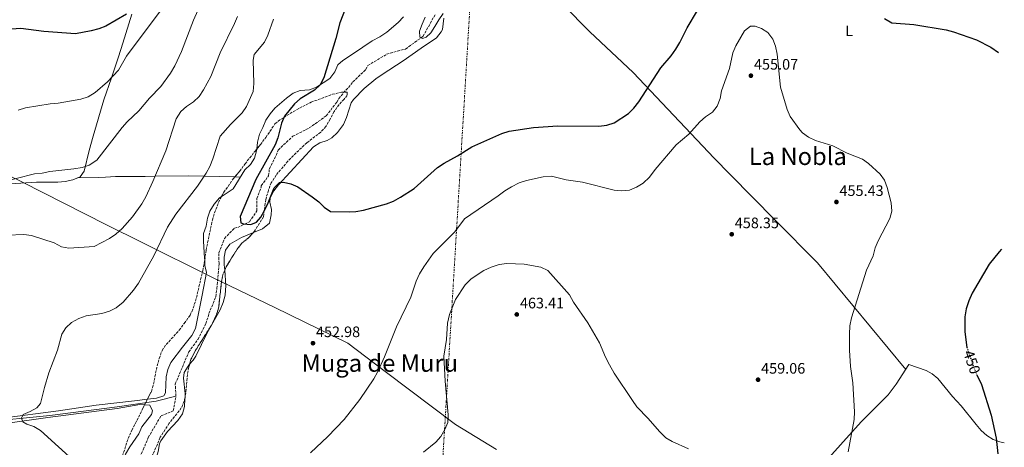
# Model space of a CAD drawing. Units: metres. Extents: x 600527 to 603966, y 4736104 to 4738468.
# Drawn here: x 603310 to 603960, y 4736666 to 4736948 of the extents above; entities that cross this region are included whole.
import ezdxf
from ezdxf.enums import TextEntityAlignment as Align

# ---------------------------------------------------------------- set-up
doc = ezdxf.new("R2010")
doc.units = ezdxf.units.M
doc.header["$MEASUREMENT"] = 0
for name, pattern in [('DGN Style 3', [2.435890702152634, 1.739921930109024, -0.6959687720436097]), ('DGN Style 5', [1.217945351076317, 0.5219765790327072, -0.6959687720436097]), ('DGN Style 7', [3.4798438602180486, 1.565929737098122, -0.6959687720436097, 0.5219765790327072, -0.6959687720436097])]:
    doc.linetypes.add(name, pattern=pattern)
for name, color, linetype, lineweight in [('Acequia sin especificar', 4, 'Continuous', 0), ('Barranco lineal', 142, 'DGN Style 3', 13), ('Cota de curva de nivel directora', 7, 'Continuous', 0), ('Cota de punto acotado terreno', 7, 'Continuous', 0), ('Curva de nivel directora', 30, 'Continuous', 30), ('Curva de nivel directora no vista', 30, 'DGN Style 5', 30), ('Curva de nivel intermedia', 30, 'Continuous', 0), ('Etiqueta de uso rústico', 92, 'Continuous', 0), ('Límite de Concejo', 7, 'Continuous', 0), ('Línea de cambio de uso (parcela vista)', 92, 'Continuous', 0), ('Línea eléctrica', 6, 'DGN Style 7', 0), ('Punto acotado terreno (símbolo)', 7, 'Continuous', 0), ('Texto de Área (paraje) menor', 7, 'Continuous', 0), ('Zona arbolada', 92, 'DGN Style 3', 0)]:
    doc.layers.add(name, color=color, linetype=linetype, lineweight=lineweight)
doc.styles.add('Style-Arial', font='arial.ttf')

# ---------------------------------------------------------------- blocks, each defined once
blk = doc.blocks.new('5PATER')
at = {"layer": 'Punto acotado terreno (símbolo)', "linetype": 'Continuous', "lineweight": 0}
h = blk.add_hatch(color=51, dxfattribs=at)
edge = h.paths.add_edge_path()
edge.add_ellipse((0, 0), major_axis=(-0.1095731443231308, -0.1110710700762829), ratio=0.9994222409660317, start_angle=0, end_angle=360)

msp = doc.modelspace()

# ---------------------------------------------------------------- linework, layer by layer
at = {"layer": 'Acequia sin especificar', "color": 4, "linetype": 'Continuous', "lineweight": 0}
msp.add_polyline3d([(603130.29, 4736676.92, 462.2299999999959), (603157.6900000004, 4736673.960000001, 460.1699999999983), (603183.1500000004, 4736671.710000001, 458.6000000000058), (603208.5899999999, 4736674.08, 457.679999999993), (603241.29, 4736677.980000001, 456.679999999993), (603329.7599999999, 4736686.92, 453.7599999999948), (603374.3300000001, 4736692.630000001, 453.1900000000023), (603399.9600000001, 4736696.369999999, 452.5500000000029), (603413.1299999999, 4736699.550000001, 449.5)], dxfattribs=at)
at = {"layer": 'Barranco lineal', "color": 142, "linetype": 'DGN Style 3', "lineweight": 13}
for points in [[(603413.1299999999, 4736699.550000001, 449.5), (603412.6399999997, 4736707.58, 449.5), (603421.5800000001, 4736728.810000001, 449.5), (603427.6100000005, 4736737.02, 449.5), (603432.8600000005, 4736747.359999999, 449.5), (603434.8499999996, 4736754.01, 449.5), (603439.4000000004, 4736765.180000001, 449.5), (603440.1500000004, 4736770.67, 448.8300000000018), (603441.54, 4736787.08, 448.8300000000018), (603441.3399999999, 4736794.039999999, 448.8300000000018), (603445.1100000005, 4736803.640000001, 448.1699999999983), (603451.6699999999, 4736810.350000001, 448.1699999999983), (603453.9199999999, 4736810.92, 448.1699999999983), (603461.6399999997, 4736814.66, 447.8399999999965), (603466.54, 4736821.82, 447.8399999999965), (603466.4699999997, 4736829.980000001, 447.8399999999965), (603469.29, 4736837.449999999, 447.8399999999965), (603469.4400000004, 4736838.439999999, 447.179999999993), (603474.2699999996, 4736844.939999999, 447.179999999993), (603474.75, 4736849.65, 447.179999999993), (603479.2199999997, 4736858.42, 446.179999999993), (603480.6399999997, 4736861.99, 446.179999999993), (603490.2100000001, 4736871.07, 446.179999999993), (603501.0899999999, 4736876.52, 446.179999999993), (603512.2599999999, 4736884.5, 445.8500000000058), (603519.2199999997, 4736893.529999999, 445.5200000000041), (603520.5999999996, 4736895.9, 445.5200000000041), (603529.9400000004, 4736906.92, 445.1900000000023), (603538.3799999999, 4736915.060000001, 445.1900000000023), (603539.7400000002, 4736917.75, 444.8500000000058), (603552.1299999999, 4736925.15, 444.5200000000041), (603564.6600000003, 4736928.640000001, 444.5200000000041), (603576.1299999999, 4736936.960000001, 444.5200000000041), (603584.2800000003, 4736951.51, 444.5200000000041)], [(603358.9199999999, 4736420.970000001, 454.1399999999995), (603361.6299999999, 4736430.060000001, 454.8099999999977), (603363.8499999996, 4736440, 454.8099999999977), (603365.2199999997, 4736456.850000001, 454.1399999999995), (603366.0599999996, 4736468.01, 454.1399999999995), (603367.8799999999, 4736495.34, 454.8099999999977), (603370.6699999999, 4736517.51, 455.0500000000029), (603373.8099999996, 4736544.49, 455.6100000000006), (603368.4400000004, 4736564.630000001, 455.8999999999942), (603362.4000000004, 4736585.17, 455.7899999999936), (603365.4900000002, 4736605.83, 455.0200000000041), (603365.5899999999, 4736606.199999999, 455), (603366.9000000004, 4736611.359999999, 454.6100000000006), (603370.7400000002, 4736623.350000001, 453.1699999999983), (603378.25, 4736639.49, 450.820000000007), (603383.5800000001, 4736648.529999999, 450.820000000007), (603391.5499999998, 4736664.26, 450.820000000007), (603394.7599999999, 4736672.289999999, 450.820000000007), (603403.25, 4736686.529999999, 450.820000000007), (603411.3300000001, 4736689.859999999, 450.1600000000035), (603413.1299999999, 4736699.550000001, 449.5)]]:
    msp.add_polyline3d(points, dxfattribs=at)
at = {"layer": 'Curva de nivel directora', "color": 30, "linetype": 'Continuous', "lineweight": 30, "flags": 128}
for points, elevation in [([(603478.47, 4736865.370000001), (603465.8700000005, 4736842.570000002), (603455.4799999989, 4736818.029999999), (603455.8700000001, 4736813.990000002), (603457.6299999993, 4736813.24), (603462.6200000005, 4736812.820000002), (603466.2599999993, 4736814.480000001), (603469.1299999993, 4736817.790000001), (603471.5099999997, 4736822.189999999), (603473.9699999985, 4736827.140000001), (603477.9499999993, 4736837.030000002), (603481.3800000002, 4736840.450000001), (603484.1399999985, 4736840.830000001), (603489.0099999988, 4736839.720000003), (603493.5899999988, 4736837.59), (603502.9299999997, 4736831.060000001), (603507.3399999996, 4736827.690000001), (603510.9800000007, 4736824.199999999), (603515.1200000002, 4736821.4), (603527.5900000003, 4736821.190000001), (603531.9199999999, 4736821.410000003), (603536.8499999985, 4736822.210000002), (603552.079999999, 4736826.49), (603556.7399999994, 4736828.330000003), (603561.3700000006, 4736830.800000002), (603570.24, 4736836.670000001), (603585.7299999996, 4736850.350000001), (603590.019999999, 4736853.27), (603598.8999999993, 4736858.110000002), (603608.3099999995, 4736864.11), (603628.1800000002, 4736872.960000002), (603632.959999999, 4736874.430000001), (603648.9800000008, 4736876.940000001), (603665.1999999993, 4736877.930000001), (603692.1199999999, 4736877.650000001), (603697.4999999999, 4736878.33), (603702.2000000004, 4736880.029999999), (603711.6599999998, 4736886.050000001), (603715.2000000003, 4736889.570000002), (603718.5300000008, 4736893.82), (603733.0500000004, 4736916.140000001), (603739.87, 4736924.160000001), (603743.1, 4736928.57), (603745.639999999, 4736932.880000004), (603750.3999999999, 4736942.65), (603764.0999999995, 4736965.740000002)], 450), ([(603526.8099999981, 4736960.04), (603521.2699999993, 4736945.970000002), (603518.6299999995, 4736935.460000002), (603510.7699999984, 4736909.609999999), (603508.1899999991, 4736905.100000001), (603504.6199999994, 4736901.580000001), (603495.0499999984, 4736895.800000001), (603491.4099999995, 4736892.380000001), (603484.7599999999, 4736884.400000001), (603482.8499999987, 4736879.779999999), (603480.3599999987, 4736870), (603478.47, 4736865.370000001)], 450), ([(603380.3900000004, 4736951.539999999), (603366.8799999986, 4736943.650000001), (603362.2000000004, 4736941.900000001), (603357.2299999993, 4736940.600000001), (603346.7699999987, 4736938.689999999)], 475), ([(603880.74, 4736948.670000002), (603885.4699999996, 4736945.960000004), (603900.0999999989, 4736944.789999999), (603921.4299999992, 4736941.380000001), (603926.2500000006, 4736940.050000001), (603941.4699999999, 4736934.61), (603950.9000000001, 4736929.830000001), (603955.9099999992, 4736926.310000001)], 450), ([(603346.7699999987, 4736938.689999999), (603325.9199999989, 4736940.150000001), (603310.7099999986, 4736942.220000001), (603288.4900000008, 4736940.650000002)], 475), ([(603957.8600000005, 4736796.660000001), (603956.4299999999, 4736794.730000001), (603949.7099999988, 4736786.67), (603938.6799999982, 4736767.460000001), (603936.349999999, 4736762.460000001), (603934.5999999989, 4736757.220000002), (603933.7800000008, 4736751.960000004), (603933.7499999995, 4736741.950000001), (603935.1299999988, 4736731.680000001)], 450), ([(603941.6699999988, 4736713.640000002), (603944.6399999994, 4736707.230000002), (603951.0099999997, 4736687.07), (603954.5099999999, 4736671.869999999), (603955.4299999987, 4736661.439999999)], 450)]:
    msp.add_lwpolyline(points, dxfattribs=dict(at, elevation=elevation))
at = {"layer": 'Curva de nivel directora no vista', "color": 30, "linetype": 'DGN Style 5', "lineweight": 30, "elevation": 450, "flags": 128}
msp.add_lwpolyline([(603935.1299999988, 4736731.680000001), (603935.1699999989, 4736731.430000001), (603940.2000000003, 4736716.820000002), (603941.6699999988, 4736713.640000002)], dxfattribs=at)
at = {"layer": 'Curva de nivel intermedia', "color": 30, "linetype": 'Continuous', "lineweight": 0, "flags": 128}
for points, elevation in [([(603431.2300000017, 4736962.519999999), (603424.6900000017, 4736947.65), (603416.8000000013, 4736927.08), (603412.3800000001, 4736917.640000001), (603409.4800000011, 4736912.59), (603403.0400000016, 4736903.970000001), (603395.5700000017, 4736896.130000002), (603388.5599999998, 4736887.759999999), (603380.890000001, 4736880.600000001), (603377.5100000014, 4736876.909999999), (603360.8500000003, 4736855.259999999), (603355.8400000012, 4736852.069999999), (603351.1100000016, 4736850.489999999), (603345.7300000016, 4736849.600000001), (603329.9500000011, 4736847.8), (603324.7200000009, 4736846.630000001), (603319.7300000021, 4736846.2), (603283.2100000014, 4736837.140000001)], 465.0000000000001), ([(603402.7000000018, 4736953.59), (603380.3600000013, 4736923.859999998), (603375.2200000003, 4736914.619999998), (603367.9100000013, 4736906.9), (603359.7999999998, 4736899.849999999), (603355.1999999997, 4736897.15), (603350.3800000007, 4736895.460000001), (603335.2999999999, 4736892.850000001), (603329.9800000002, 4736892.380000001), (603313.7200000016, 4736889.819999999), (603308.8900000014, 4736888.239999999)], 470), ([(603589.5499999997, 4736952.149999999), (603586.5499999999, 4736947.829999999), (603583.9800000017, 4736943.54), (603581.4200000003, 4736939.25), (603578.3200000002, 4736936.449999999), (603575.7600000007, 4736935.640000001), (603573.9700000003, 4736936.4), (603573.7300000011, 4736940.300000001), (603575.6199999999, 4736944.99), (603577.5199999998, 4736949.67)], 445), ([(603453.6100000005, 4736950.119999998), (603451.7100000004, 4736945.5), (603442.1799999997, 4736926.17), (603436.2300000018, 4736910.600000001), (603431.3500000002, 4736901.67), (603428.400000002, 4736897.300000001), (603424.7600000009, 4736893.859999998), (603420.02, 4736890.65), (603416.2900000018, 4736887.340000001), (603413.2200000007, 4736882.479999999), (603406.3800000009, 4736861.350000001), (603397.9499999998, 4736841.220000001), (603393.2699999994, 4736831.180000001), (603390.4800000021, 4736826.550000001), (603384.4699999995, 4736817.999999999), (603377.5000000002, 4736810.220000001), (603373.3200000004, 4736806.409999999), (603369.1699999997, 4736803.499999999), (603359.1800000007, 4736798.289999999), (603342.380000001, 4736797.130000001), (603337.4700000003, 4736798.069999999), (603332.8200000012, 4736800.73), (603317.7500000015, 4736805.66), (603312.7800000005, 4736806.190000001), (603301.9900000013, 4736805.819999999)], 460.0000000000001), ([(603477.4100000005, 4736948.260000001), (603473.8400000011, 4736937.659999999), (603471.4900000017, 4736933.249999999), (603464.7599999994, 4736925.119999999), (603464.0000000016, 4736921.219999999), (603464.5400000004, 4736905.899999999), (603464.0399999997, 4736900.499999999), (603459.7300000002, 4736890.630000001), (603456.8100000012, 4736886.569999999), (603449.1700000013, 4736878.930000001), (603442.230000001, 4736871.079999999), (603437.5000000015, 4736856.090000001), (603435.3900000014, 4736851.039999999), (603433.0100000009, 4736846.640000001), (603427.3300000012, 4736838.06), (603413.0400000018, 4736819.560000001), (603407.5700000002, 4736811.09), (603398.5199999998, 4736792.06), (603388.3099999995, 4736774.150000001), (603385.1199999999, 4736769.619999998), (603378.1999999998, 4736761.67), (603373.64, 4736757.850000001), (603369.1400000006, 4736755.680000001), (603364.1000000003, 4736754.01), (603353.7600000004, 4736752.57), (603349.0500000007, 4736750.919999998), (603344.2499999997, 4736748.279999998), (603340.4000000006, 4736744.77), (603337.8800000016, 4736740.439999999), (603334.9500000012, 4736729.949999998), (603329.2900000018, 4736715.039999999), (603326.2699999998, 4736705.220000001), (603323.7500000009, 4736694.720000001), (603321.3600000015, 4736691.939999999), (603316.9400000002, 4736689.38), (603312.3600000005, 4736687.390000001), (603311.1399999999, 4736685.029999999), (603312.1500000001, 4736682.67), (603314.6600000003, 4736681.179999999), (603319.41, 4736679.619999998)], 455), ([(603501.8400000011, 4736662.180000001), (603513.2600000006, 4736673.039999999), (603524.1100000002, 4736684.23), (603534.4700000002, 4736697.31), (603543.6900000004, 4736711), (603546.0700000008, 4736715.399999999), (603550.8000000005, 4736725.489999998), (603558.6300000004, 4736745.289999999), (603568.0200000004, 4736764.939999999), (603571.6600000014, 4736775.439999999), (603573.9300000002, 4736780.359999998), (603576.7100000007, 4736785.019999999), (603582.7500000001, 4736793.600000001), (603597.2099999995, 4736808.11), (603603.4700000003, 4736816.619999999), (603625.820000002, 4736831.699999998), (603630.1800000007, 4736835.02), (603634.6500000011, 4736837.720000001), (603639.64, 4736840.240000002), (603644.3899999998, 4736841.79), (603655.4400000004, 4736844.349999999), (603660.8499999996, 4736844.680000001), (603670.6599999998, 4736842.42), (603681.4300000012, 4736840.720000002), (603702.2200000006, 4736835.569999999), (603707.1800000004, 4736834.960000001), (603712.4300000009, 4736835.550000002), (603717.0199999998, 4736837.519999999), (603721.5300000003, 4736840.16), (603725.5200000001, 4736844.15), (603729.3600000001, 4736849.210000001), (603743.2800000008, 4736865.429999999), (603751.6600000005, 4736872.34), (603758.7800000019, 4736880.480000001), (603762.6399999998, 4736883.930000001), (603767.1600000015, 4736886.989999999), (603770.2100000003, 4736890.939999999), (603772.3499999995, 4736896.029999998), (603773.2100000001, 4736901.09), (603778.3200000018, 4736915.850000001), (603780.6799999999, 4736926.199999999), (603782.5799999998, 4736930.83), (603788.2900000007, 4736940.660000001), (603792.1799999999, 4736943.600000001), (603795.3099999991, 4736943.800000001), (603799.6100000018, 4736942.199999998), (603803.8099999996, 4736939.500000001), (603807.0300000005, 4736935.23), (603808.8200000008, 4736930.56), (603809.9699999997, 4736925.32), (603812.110000001, 4736903.499999999), (603816.4299999994, 4736888.78), (603818.4400000012, 4736884.199999998), (603824.7500000009, 4736875.3), (603826.51, 4736873.34), (603830.6500000019, 4736870.429999999), (603835.2000000004, 4736868.359999999), (603846.6500000014, 4736864.800000001), (603856.0900000005, 4736859.869999998), (603866.0999999996, 4736855.99), (603870.2500000005, 4736853.189999999), (603877.8400000011, 4736846.140000001), (603880.7900000014, 4736842.099999998), (603882.5900000008, 4736837.160000001), (603885.1800000013, 4736827.09), (603885.5400000013, 4736821.640000001), (603884.1599999998, 4736816.829999999), (603876.4500000007, 4736802.17), (603874.5300000008, 4736797.42), (603873.2099999997, 4736792.199999998), (603868.8100000009, 4736782.789999997), (603858.9699999995, 4736751.24), (603857.9400000012, 4736746.019999999)], 455), ([(603576.3799999999, 4736662.56), (603584.620000001, 4736669.189999999), (603587.8799999999, 4736672.98), (603590.5199999998, 4736677.499999999), (603592.4700000009, 4736682.220000001), (603592.8600000021, 4736687.199999998), (603590.8100000002, 4736709.42), (603589.9400000008, 4736725.970000001), (603591.6399999994, 4736736.939999999), (603592.2300000018, 4736747.710000001), (603593.7000000003, 4736753.369999998), (603597.6200000008, 4736763.369999998), (603603.9300000007, 4736773.09), (603607.8700000015, 4736776.960000001), (603616.2700000012, 4736782.470000001), (603621.1300000005, 4736784.71), (603626.5199999994, 4736786.46), (603631.4700000006, 4736787.2), (603642.9600000015, 4736786.619999999), (603653.9400000006, 4736784.789999999), (603658.4300000012, 4736782.550000001), (603672.7400000008, 4736766.380000002), (603675.5200000014, 4736761.52), (603684.9000000001, 4736748.070000002), (603692.6800000009, 4736734.74)], 460.0000000000001), ([(603857.9400000012, 4736746.019999999), (603857.5299999999, 4736740.429999999), (603857.5999999992, 4736729.930000001), (603858.3099999999, 4736719.060000001), (603859.7699999996, 4736708.31), (603860.8700000015, 4736689.179999998), (603860.600000001, 4736684.189999999), (603856.8300000003, 4736662.890000001)], 455), ([(603692.6800000009, 4736734.74), (603696.4800000007, 4736725.289999997), (603699.2300000021, 4736720.319999998), (603702.3900000005, 4736714.850000001), (603714.38, 4736696.630000001), (603717.240000001, 4736692.52), (603724.7100000011, 4736684.849999999), (603732.2100000001, 4736676.25), (603736.3600000007, 4736672.180000001), (603740.620000001, 4736669.560000001), (603751.3000000007, 4736664.869999998)], 460), ([(603319.41, 4736679.619999998), (603323.7400000019, 4736676.829999999), (603347.5700000012, 4736655.289999999)], 455)]:
    msp.add_lwpolyline(points, dxfattribs=dict(at, elevation=elevation))
at = {"layer": 'Límite de Concejo', "color": 7, "linetype": 'Continuous', "lineweight": 0}
msp.add_polyline3d([(603281.9100000003, 4736855.369999999, 467.54), (603311.3200000003, 4736840.9, 465.21), (603367.3399999999, 4736812.720000001, 460.94), (603390.7899999992, 4736801.060000001, 457.12), (603436.8000000007, 4736778.140000001, 450.3), (603478.2600000016, 4736758.15, 451.72), (603526.4299999997, 4736734.58, 453.75), (603551.2399999984, 4736715.810000001, 455.52), (603597.5700000003, 4736680.949999999, 460.47), (603624.6799999997, 4736664.33, 463.87)], dxfattribs=at)
at = {"layer": 'Línea de cambio de uso (parcela vista)', "color": 92, "linetype": 'Continuous', "lineweight": 0, "extrusion": (0.0993450732684655, -0.002239603359977233, 0.9950505216289639), "elevation": 49791.56105836301, "flags": 128}
msp.add_lwpolyline([(4749241.568470386, -494037.2468945899), (4749241.568470386, -494040.9924799976)], dxfattribs=at)
at = {"layer": 'Línea de cambio de uso (parcela vista)', "color": 92, "linetype": 'Continuous', "lineweight": 0}
for points in [[(603894.7800000003, 4736717.180000001, 453.4199999999983), (603836.5099999999, 4736787.619999999, 455.9499999999971), (603808.6200000001, 4736815.609999999, 457.5500000000029), (603778.7999999998, 4736845.939999999, 457.2400000000052), (603768.2400000002, 4736856.560000001, 456.5200000000041), (603714.8200000003, 4736913.210000001, 449.0099999999948), (603686.1600000003, 4736940.02, 447.1199999999953), (603668.6500000004, 4736957.880000001, 447.4199999999983), (603649.0300000003, 4736978.34, 445.1300000000047)], [(603169.0099999999, 4736834.51, 470.6900000000023), (603198.2000000002, 4736835.130000001, 467.6499999999942), (603228.1399999997, 4736836.539999999, 466.1699999999983), (603286.1500000004, 4736838.640000001, 465.3800000000047), (603321.0899999999, 4736840.810000001, 465.3800000000047), (603335.04, 4736840.850000001, 465.3800000000047), (603340.0099999999, 4736841.210000001, 465.3800000000047), (603344.9500000002, 4736842.26, 465.3800000000047), (603349.8399999999, 4736844.310000001, 465.3800000000047), (603352.5499999998, 4736847.970000001, 465.8699999999953), (603355.8799999999, 4736861.57, 467.9100000000035), (603358.4299999997, 4736871.189999999, 468.6999999999971), (603365.4400000004, 4736895.07, 469.5), (603370.5099999999, 4736909.640000001, 470), (603375.2800000003, 4736923.390000001, 471.0599999999977), (603378.1100000005, 4736932.52, 472.179999999993), (603384.04, 4736951.67, 474.5299999999989)], [(603464.2066000003, 4736807.585899999, 450.4100000000035), (603470.1399999997, 4736810.02, 450.4100000000035), (603474.7400000002, 4736813.710000001, 450.4100000000035), (603476.0300000003, 4736819.24, 450), (603476.0599999996, 4736822.640000001, 449.75), (603475.1299999999, 4736827.640000001, 449.75), (603475.3700000001, 4736830.439999999, 449.75), (603477.7199999997, 4736834.99, 449.6499999999942), (603480.6699999999, 4736839.01, 449.5200000000041), (603503.9100000003, 4736864.189999999, 449.4199999999983), (603508.1500000004, 4736866.619999999, 449.0200000000041), (603512.9900000002, 4736868.210000001, 448.3399999999965), (603516.0800000001, 4736869.939999999, 448.0899999999965), (603519.6600000003, 4736873.470000001, 448.0800000000018), (603523.5899999999, 4736878.890000001, 448.0899999999965), (603525.5999999996, 4736883.5, 448), (603528.7699999996, 4736893.060000001, 447.8000000000029), (603530.3200000003, 4736895.310000001, 447.7599999999948), (603537.3600000005, 4736902.51, 447.9600000000065), (603545.0499999998, 4736908.9, 448.2700000000041), (603549.0999999996, 4736911.82, 448.179999999993), (603563.0899999999, 4736920.850000001, 447.0800000000018), (603574.9600000001, 4736929.289999999, 446.1000000000058), (603585, 4736936.109999999, 447.4199999999983), (603588.2100000001, 4736939.949999999, 447.2100000000065), (603588.9100000003, 4736941.57, 447.0899999999965), (603589.8700000001, 4736949.029999999, 446.429999999993)], [(603466.4199999999, 4736862.6283, 452.3899999999995), (603466.8300000001, 4736867.17, 452.3899999999995), (603468.25, 4736872.369999999, 452.3899999999995), (603470.3700000001, 4736876.859999999, 451.7400000000052), (603472.3600000005, 4736881.77, 451.7200000000012), (603475.2699999996, 4736885.869999999, 451.3899999999995), (603478.2800000003, 4736889.640000001, 450.1000000000058), (603486.1200000001, 4736896.199999999, 449.070000000007), (603490.4400000004, 4736899.529999999, 449.070000000007), (603495.1299999999, 4736901.279999999, 449.070000000007), (603501.1900000004, 4736901.710000001, 449.070000000007), (603505.9100000003, 4736903.369999999, 449.070000000007), (603514.6799999997, 4736909.220000001, 448.7400000000052), (603518, 4736913.630000001, 448.7400000000052), (603519.8799999999, 4736918.27, 448.7400000000052), (603523.2000000002, 4736921.130000001, 449.070000000007), (603530.3300000001, 4736925.600000001, 448.7400000000052), (603542.7000000002, 4736933.930000001, 447.0899999999965), (603547.7300000006, 4736936.680000001, 447.0800000000018), (603552.2300000006, 4736939.67, 446.75), (603559.8399999999, 4736946.189999999, 446.7700000000041), (603563.3200000003, 4736949.77, 446.75)], [(603443.0387000004, 4736831.134199999, 452.4149000000034), (603450.8399999999, 4736836.460000001, 452.7200000000012), (603458.5700000003, 4736848.91, 452.3899999999995), (603462.3899999997, 4736852.41, 452.3899999999995), (603464.9600000001, 4736856.710000001, 452.3899999999995), (603466.3200000003, 4736861.52, 452.3899999999995), (603466.4199999999, 4736862.6283, 452.3899999999995)], [(603348.2000000002, 4736843.619999999, 462.070000000007), (603361.6900000004, 4736843.789999999, 464.0599999999977), (603366.5199999996, 4736844.060000001, 463.5599999999977), (603373.1900000004, 4736844.49, 462.929999999993), (603392.8700000001, 4736844.58, 460.9100000000035), (603399.3899999997, 4736844.66, 460), (603421.4600000001, 4736844.9, 455.5200000000041), (603451.8739, 4736844.214000001, 452.4821999999986)], [(603432.0573000005, 4736789.205499999, 453.199099999998), (603431.9699999997, 4736790.630000001, 453.6900000000023), (603431.2800000003, 4736801.949999999, 453.7100000000065), (603431.3799999999, 4736806.939999999, 453.3899999999995), (603432.9600000001, 4736811.850000001, 453.0500000000029), (603433.8399999999, 4736817.029999999, 452.7200000000012), (603435.5599999996, 4736821.720000001, 452.7299999999959), (603438.3700000001, 4736826.26, 452.3999999999942), (603441.8899999997, 4736830.350000001, 452.3699999999953), (603443.0387000004, 4736831.134199999, 452.4149000000034)], [(603445.2742999997, 4736782.638300001, 451.6451999999991), (603444.9600000001, 4736786.34, 451.6100000000006), (603444.8499999996, 4736791.34, 451.3300000000018), (603445.79, 4736795.960000001, 451.070000000007), (603448.7300000006, 4736799.970000001, 450.7700000000041), (603456.2699999996, 4736804.33, 450.4100000000035), (603464.2066000003, 4736807.585899999, 450.4100000000035)], [(603394.2357999999, 4736697.518300001, 452.2528000000021), (603400.2599999999, 4736698.25, 452.3899999999995), (603405.0199999996, 4736699.75, 452.3899999999995), (603406.2400000002, 4736701.880000001, 452.3899999999995), (603406.5800000001, 4736712.350000001, 452.7200000000012), (603407.7999999998, 4736717.24, 452.5800000000018), (603409.7300000006, 4736721.869999999, 452.429999999993), (603417.3700000001, 4736731.850000001, 452.0599999999977), (603423.6900000004, 4736739.529999999, 451.0599999999977), (603426.0499999998, 4736744.27, 451.1900000000023), (603430.4100000003, 4736766.180000001, 451.7200000000012), (603433.1900000004, 4736781.27, 451.7200000000012), (603432.2599999999, 4736785.9, 452.0599999999977), (603432.0573000005, 4736789.205499999, 453.199099999998)], [(603422.1460999995, 4736720.6766, 451.3968000000023), (603424.4299999997, 4736723.279999999, 451.3899999999995), (603426.3099999996, 4736726.07, 451.4100000000035), (603433.7699999996, 4736741.33, 451.7400000000052), (603442.3099999996, 4736756.550000001, 451.7400000000052), (603444.2400000002, 4736761.279999999, 451.7400000000052), (603445.4800000006, 4736766.16, 451.7400000000052), (603446.1200000001, 4736772.680000001, 451.7400000000052), (603445.2742999997, 4736782.638300001, 451.6451999999991)], [(603419.0745999999, 4736698.727700001, 451.2684000000008), (603419.1100000005, 4736701.350000001, 451.070000000007), (603418.1500000004, 4736711.380000001, 451.3300000000018), (603418.5999999996, 4736715.140000001, 451.4100000000035), (603421.0700000003, 4736719.449999999, 451.3999999999942), (603422.1460999995, 4736720.6766, 451.3968000000023)], [(603959.79, 4736668.880000001, 449.2299999999959), (603956.9400000004, 4736669.42, 449.1100000000006), (603952.3399999999, 4736670.960000001, 448.9799999999959), (603948.2599999999, 4736673.529999999, 448.9900000000052), (603944.5800000001, 4736676.890000001, 449.1100000000006), (603941.1699999999, 4736680.789999999, 449.320000000007), (603931.3700000001, 4736693.230000001, 450.2299999999959), (603925.6900000004, 4736699.350000001, 450.7700000000041), (603915.9400000004, 4736711.26, 451.8300000000018), (603912.1600000003, 4736714.380000001, 452.1600000000035), (603908.1200000001, 4736716.42, 452.429999999993), (603896.8700000001, 4736720.4, 451.7700000000041), (603888.5099999999, 4736707.480000001, 452.429999999993), (603883.0499999998, 4736700.390000001, 452.6499999999942), (603865.4199999999, 4736682.550000001, 453.0899999999965), (603787.5199999996, 4736595.91, 461.0599999999977)], [(603124.4900000002, 4736677.930000001, 463), (603132.6100000005, 4736676.9, 462.3399999999965), (603144.6100000005, 4736676.550000001, 461.6699999999983), (603158.0099999999, 4736676.390000001, 460.3500000000058), (603170.7400000002, 4736674.77, 459.679999999993), (603184.6900000004, 4736674.529999999, 459.679999999993), (603194.6799999997, 4736674.9, 459.4100000000035), (603200.5099999999, 4736675.470000001, 458.8300000000018), (603221.8600000005, 4736677.560000001, 455.3699999999953), (603236.8300000001, 4736678.390000001, 455.1300000000047), (603246.1600000003, 4736679.039999999, 455.3699999999953), (603265.9800000006, 4736681.609999999, 456.0299999999989), (603273.9199999999, 4736682.5, 455.9499999999971), (603298.3700000001, 4736685.119999999, 454.9199999999983), (603335.6500000004, 4736689.949999999, 454.3800000000047), (603360.3700000001, 4736693.619999999, 453.570000000007), (603385.7699999996, 4736696.49, 452.0599999999977), (603394.2357999999, 4736697.518300001, 452.2528000000021)], [(603392.5976, 4736651.333699999, 453.8711000000039), (603392.7800000003, 4736651.539999999, 453.8600000000006), (603396.7300000006, 4736654.77, 453.5899999999965), (603399.9600000001, 4736658.359999999, 453.3999999999942), (603401.3899999997, 4736663.119999999, 453.3899999999995), (603402.25, 4736668.16, 453.429999999993), (603403.1500000004, 4736670.210000001, 453.3999999999942), (603407.4600000001, 4736676.350000001, 453.0599999999977), (603414.3499999996, 4736683.529999999, 452.8600000000006), (603417.4299999997, 4736687.850000001, 452.7299999999959), (603418.8399999999, 4736692.680000001, 452.1600000000035), (603419.0599999996, 4736697.65, 451.3500000000058), (603419.0745999999, 4736698.727700001, 451.2684000000008)], [(603124.4900000002, 4736677.930000001, 463), (603135.3700000001, 4736672.720000001, 462.3399999999965), (603140.1399999997, 4736672.180000001, 461.6499999999942), (603145.2000000002, 4736673, 460.6900000000023), (603147.7599999999, 4736673.039999999, 460.3500000000058), (603174.4500000002, 4736670.16, 459.6999999999971), (603183.75, 4736669.99, 459.1600000000035), (603193.7599999999, 4736670.26, 458.8500000000058), (603212.6799999997, 4736672.029999999, 457.7100000000065), (603240.7199999997, 4736675.34, 457.6900000000023), (603253.79, 4736677, 455.0399999999936), (603278.7199999997, 4736678.939999999, 455.3899999999995), (603298.9900000002, 4736681.369999999, 454.5500000000029), (603328.6500000004, 4736685.49, 453.6000000000058), (603374.3200000003, 4736691.439999999, 453.0500000000029), (603389.2400000002, 4736694, 452.5399999999936), (603392.3753000004, 4736693.827600001, 452.470100000006)], [(603392.3753000004, 4736693.827600001, 452.470100000006), (603395.9699999997, 4736693.630000001, 452.3899999999995), (603397.7199999997, 4736689.930000001, 452.7200000000012), (603396.9900000002, 4736687.49, 452.7200000000012), (603390.6399999997, 4736679.26, 452.7200000000012), (603388.5499999998, 4736674.710000001, 452.7200000000012), (603382.7199999997, 4736666.210000001, 453.0200000000041), (603379.75, 4736661.390000001, 453.7100000000065), (603378.2000000002, 4736656.5, 454.0500000000029), (603376.0899999999, 4736651.800000001, 454.0500000000029), (603374.9800000006, 4736646.730000001, 454.3800000000047), (603372.3300000001, 4736642.49, 454.3800000000047), (603370.8899999997, 4736637.630000001, 454.3800000000047), (603364.9800000006, 4736623.359999999, 454.3800000000047), (603360.0300000003, 4736613.480000001, 454.3800000000047), (603356.3499999996, 4736603.109999999, 454.3800000000047), (603353.8899999997, 4736598.07, 454.3800000000047), (603352.1100000005, 4736593.279999999, 455.3699999999953), (603351.3300000001, 4736588.230000001, 455.6999999999971), (603351.8130999999, 4736578.642999999, 456.0158999999985)]]:
    msp.add_polyline3d(points, dxfattribs=at)
at = {"layer": 'Línea eléctrica', "color": 6, "linetype": 'DGN Style 7', "lineweight": 0}
msp.add_polyline3d([(603706.250000001, 4738464.899999999, 427.5099999999948), (603691.8602927423, 4738236.371609742, 423.2909999999974), (603683.9100000005, 4738110.109999999, 420.9600000000065), (603667.5100000009, 4737850.609999999, 438.6100000000006), (603631.8999999978, 4737320.770000001, 457.0099999999948), (603609.2699999989, 4736992.069999999, 445.5599999999977), (603584.9600000012, 4736587.480000001, 472.3899999999995), (603564.2099999998, 4736310.08, 490.1399999999995), (603554.1800000005, 4736148.750000001, 493.3399999999965)], dxfattribs=at)
at = {"layer": 'Zona arbolada', "color": 92, "linetype": 'DGN Style 3', "lineweight": 0, "flags": 128}
for points, elevation in [([(603464.2066000003, 4736807.585899999), (603461.2300000006, 4736804.220000001), (603456.6699999999, 4736800.460000001), (603453.5199999996, 4736796.58), (603446.29, 4736785.02), (603445.2742999997, 4736782.638300001)], 448.9799999999959), ([(603445.2742999997, 4736782.638300001), (603444, 4736779.65), (603443.1200000001, 4736774.730000001), (603441.2300000006, 4736757.609999999), (603439.29, 4736752.140000001), (603436.5899999999, 4736746.529999999), (603425.7300000006, 4736729.32), (603423.0099999999, 4736723.930000001), (603422.1460999995, 4736720.6766)], 448.9799999999958)]:
    msp.add_lwpolyline(points, dxfattribs=dict(at, elevation=elevation))
at = {"layer": 'Zona arbolada', "color": 92, "linetype": 'DGN Style 3', "lineweight": 0, "extrusion": (-0.892390570701615, 0.4512087416828309, 0.007052712374839937), "elevation": 1598779.195860658, "flags": 128}
msp.add_lwpolyline([(-4499348.724336623, -10822.22697548334), (-4499351.492371433, -10822.90899244557), (-4499352.85745916, -10822.93359305739)], dxfattribs=at)
at = {"layer": 'Zona arbolada', "color": 92, "linetype": 'DGN Style 3', "lineweight": 0}
for points in [[(603372.5899999999, 4736643.76, 452.9600000000065), (603381.4900000002, 4736671.58, 452.9600000000065), (603384.0599999996, 4736677.119999999, 452.9600000000065), (603386.29, 4736681.41, 454.2799999999989), (603391.4299999997, 4736691.949999999, 454.2899999999936), (603393.6200000001, 4736696.300000001, 453.0899999999965), (603396.8700000001, 4736702.730000001, 452.9600000000065), (603398.29, 4736707.529999999, 452.9600000000065), (603400.6299999999, 4736719.51, 452.9600000000065), (603402.0800000001, 4736724.390000001, 452.9600000000065), (603403.9299999997, 4736729.730000001, 451.6300000000047), (603406.6799999997, 4736733.74, 450.4100000000035), (603415.3099999996, 4736743.060000001, 450.3099999999977), (603418.5199999996, 4736747.609999999, 451.6300000000047), (603422.54, 4736753.08, 451.6300000000047), (603424.5199999996, 4736757.66, 451.6300000000047), (603426.6100000005, 4736764.57, 451.6300000000047), (603430.7699999996, 4736782.33, 451.6300000000047), (603432.0899999999, 4736789.380000001, 452.9600000000065), (603432.9900000002, 4736795.970000001, 452.9600000000065), (603437.1200000001, 4736815.83, 452.9600000000065), (603439.3799999999, 4736822.76, 452.9600000000065), (603442.2599999999, 4736829.640000001, 452.9600000000065), (603444.5999999996, 4736834.130000001, 452.9600000000065), (603447.5999999996, 4736837.930000001, 451.6499999999942), (603451.0099999999, 4736843.24, 451.6300000000047), (603455.0899999999, 4736847.84, 451.6300000000047), (603458.7000000002, 4736852.850000001, 450.3099999999977), (603461.79, 4736856.789999999, 450.3300000000018), (603465.5700000003, 4736861.550000001, 448.9799999999959), (603468.8099999996, 4736865.66, 448.9799999999959), (603472.4500000002, 4736870.24, 447.6499999999942), (603478.4299999997, 4736879.32, 447.6499999999942), (603482.1799999997, 4736882.16, 448.9799999999959), (603486.29, 4736884.77, 448.1999999999971), (603494.7199999997, 4736889.67, 445.2299999999959), (603502.2999999998, 4736893.539999999, 445), (603516.3899999997, 4736898.730000001, 445), (603522.4500000002, 4736900.16, 445), (603526.1200000001, 4736900.07, 445), (603526.0800000001, 4736897.92, 445), (603524.04, 4736895.600000001, 445), (603520.8099999996, 4736891.970000001, 446.2700000000041), (603517.4400000004, 4736887.4, 446.3300000000018), (603514.8300000001, 4736882.41, 446.3300000000018), (603512.0800000001, 4736877.449999999, 447.6499999999942), (603508.6500000004, 4736873.82, 447.6499999999942), (603499.5099999999, 4736866.800000001, 447.6499999999942), (603490.5999999996, 4736858.279999999, 447.6499999999942), (603486.9100000003, 4736854.57, 447.6499999999942), (603479.1900000004, 4736845.390000001, 447.6499999999942), (603476.0099999999, 4736840.41, 447.6499999999942), (603474.1299999999, 4736835.5, 448.9799999999959), (603472.3300000001, 4736829.289999999, 448.9799999999959), (603470.8499999996, 4736817.880000001, 448.9799999999959), (603464.9000000004, 4736808.369999999, 448.9799999999959), (603461.2300000006, 4736804.220000001, 448.9799999999959), (603456.6699999999, 4736800.460000001, 448.9799999999959), (603453.5199999996, 4736796.58, 448.9799999999959), (603446.29, 4736785.02, 448.9799999999959), (603444, 4736779.65, 448.9799999999959), (603443.1200000001, 4736774.730000001, 448.9799999999959), (603441.2300000006, 4736757.609999999, 448.9799999999959), (603439.29, 4736752.140000001, 448.9799999999959), (603436.5899999999, 4736746.529999999, 448.9799999999959), (603425.7300000006, 4736729.32, 448.9799999999959), (603423.0099999999, 4736723.930000001, 448.9799999999959), (603421.5999999996, 4736718.619999999, 448.9799999999959), (603420.6699999999, 4736713.859999999, 450.2700000000041), (603419.5899999999, 4736701.51, 450.3099999999977), (603418.6100000005, 4736696.220000001, 450.3099999999977), (603416.6500000004, 4736691.77, 451.5899999999965), (603408.6100000005, 4736681.67, 451.6300000000047), (603405.9699999997, 4736677.57, 452.8500000000058), (603402.7800000003, 4736672.439999999, 452.9600000000065), (603398.0800000001, 4736661.430000001, 452.9600000000065)], [(603466.4199999999, 4736862.6283, 448.9799999999959), (603468.8099999996, 4736865.66, 448.9799999999959), (603472.4500000002, 4736870.24, 447.6499999999942), (603478.4299999997, 4736879.32, 447.6499999999942), (603482.1799999997, 4736882.16, 448.9799999999959), (603486.29, 4736884.77, 448.1999999999971), (603494.7199999997, 4736889.67, 445.2299999999959), (603502.2999999998, 4736893.539999999, 445), (603516.3899999997, 4736898.730000001, 445), (603522.4500000002, 4736900.16, 445), (603526.1200000001, 4736900.07, 445), (603526.0800000001, 4736897.92, 445), (603524.04, 4736895.600000001, 445), (603520.8099999996, 4736891.970000001, 446.2700000000041), (603517.4400000004, 4736887.4, 446.3300000000018), (603514.8300000001, 4736882.41, 446.3300000000018), (603512.0800000001, 4736877.449999999, 447.6499999999942), (603508.6500000004, 4736873.82, 447.6499999999942), (603499.5099999999, 4736866.800000001, 447.6499999999942), (603490.5999999996, 4736858.279999999, 447.6499999999942)], [(603451.8739, 4736844.214000001, 451.6300000000047), (603455.0899999999, 4736847.84, 451.6300000000047), (603458.7000000002, 4736852.850000001, 450.3099999999977), (603461.79, 4736856.789999999, 450.3300000000018), (603465.5700000003, 4736861.550000001, 448.9799999999959), (603466.4199999999, 4736862.6283, 448.9799999999959)], [(603490.5999999996, 4736858.279999999, 447.6499999999942), (603486.9100000003, 4736854.57, 447.6499999999942), (603479.1900000004, 4736845.390000001, 447.6499999999942), (603476.0099999999, 4736840.41, 447.6499999999942), (603474.1299999999, 4736835.5, 448.9799999999959), (603472.3300000001, 4736829.289999999, 448.9799999999959), (603470.8499999996, 4736817.880000001, 448.9799999999959), (603464.9000000004, 4736808.369999999, 448.9799999999959), (603464.2066000003, 4736807.585899999, 448.9799999999959)], [(603443.0387000004, 4736831.134199999, 452.9600000000065), (603444.5999999996, 4736834.130000001, 452.9600000000065), (603447.5999999996, 4736837.930000001, 451.6499999999942), (603451.0099999999, 4736843.24, 451.6300000000047), (603451.8739, 4736844.214000001, 451.6300000000047)], [(603432.0573000005, 4736789.205499999, 452.9271000000008), (603432.0899999999, 4736789.380000001, 452.9600000000065), (603432.9900000002, 4736795.970000001, 452.9600000000065), (603437.1200000001, 4736815.83, 452.9600000000065), (603439.3799999999, 4736822.76, 452.9600000000065), (603442.2599999999, 4736829.640000001, 452.9600000000065), (603443.0387000004, 4736831.134199999, 452.9600000000065)], [(603394.2357999999, 4736697.518300001, 453.0654000000068), (603396.8700000001, 4736702.730000001, 452.9600000000065), (603398.29, 4736707.529999999, 452.9600000000065), (603400.6299999999, 4736719.51, 452.9600000000065), (603402.0800000001, 4736724.390000001, 452.9600000000065), (603403.9299999997, 4736729.730000001, 451.6300000000047), (603406.6799999997, 4736733.74, 450.4100000000035), (603415.3099999996, 4736743.060000001, 450.3099999999977), (603418.5199999996, 4736747.609999999, 451.6300000000047), (603422.54, 4736753.08, 451.6300000000047), (603424.5199999996, 4736757.66, 451.6300000000047), (603426.6100000005, 4736764.57, 451.6300000000047), (603430.7699999996, 4736782.33, 451.6300000000047), (603432.0573000005, 4736789.205499999, 452.9271000000008)], [(603422.1460999995, 4736720.6766, 448.9799999999959), (603421.5999999996, 4736718.619999999, 448.9799999999959), (603420.6699999999, 4736713.859999999, 450.2700000000041), (603419.5899999999, 4736701.51, 450.3099999999977), (603419.0745999999, 4736698.727700001, 450.3099999999977)], [(603419.0745999999, 4736698.727700001, 450.3099999999977), (603418.6100000005, 4736696.220000001, 450.3099999999977), (603416.6500000004, 4736691.77, 451.5899999999965), (603408.6100000005, 4736681.67, 451.6300000000047), (603405.9699999997, 4736677.57, 452.8500000000058), (603402.7800000003, 4736672.439999999, 452.9600000000065), (603398.0800000001, 4736661.430000001, 452.9600000000065), (603392.5976, 4736651.333699999, 452.9600000000065)], [(603351.8130999999, 4736578.642999999, 455.6220999999932), (603351.8099999996, 4736578.65, 455.6199999999953), (603350.5499999998, 4736583.76, 455.6100000000006), (603351.0199999996, 4736589.029999999, 455.6100000000006), (603355.29, 4736606.119999999, 455.6100000000006), (603359.4299999997, 4736616.82, 455.6100000000006), (603362.1500000004, 4736622.210000001, 455.6100000000006), (603365.2999999998, 4736627.630000001, 454.2899999999936), (603370.3300000001, 4736637.960000001, 454.2899999999936), (603372.5899999999, 4736643.76, 452.9600000000065), (603381.4900000002, 4736671.58, 452.9600000000065), (603384.0599999996, 4736677.119999999, 452.9600000000065), (603386.29, 4736681.41, 454.2799999999989), (603391.4299999997, 4736691.949999999, 454.2899999999936), (603392.3753000004, 4736693.827600001, 453.7719999999972)]]:
    msp.add_polyline3d(points, dxfattribs=at)

# ---------------------------------------------------------------- block references
at = {"layer": 'Punto acotado terreno (símbolo)', "color": 7, "linetype": 'Continuous', "lineweight": 0, "xscale": 10, "yscale": 10, "zscale": 10}
for p in [(603792.5300000008, 4736911.02, 455.070000000007), (603849.0100000016, 4736827.699999999, 455.429999999993), (603779.9200000021, 4736806.410000001, 458.3500000000058), (603638.0300000006, 4736753.5, 463.4100000000039), (603503.5300000008, 4736734.540000001, 452.9700000000016), (603797.2800000006, 4736710.430000001, 459.0599999999982)]:
    msp.add_blockref('5PATER', p, dxfattribs=at)

# ---------------------------------------------------------------- texts
at = {"layer": 'Cota de curva de nivel directora', "color": 7, "linetype": 'Continuous', "lineweight": 0, "style": 'Style-Arial'}
msp.add_text('450', height=7.000000000000002, rotation=289.00349, dxfattribs=at).set_placement((603938.387285064, 4736722.075342018, 450), align=Align.MIDDLE_CENTER)
at = {"layer": 'Cota de punto acotado terreno', "color": 7, "linetype": 'Continuous', "lineweight": 0, "style": 'Style-Arial'}
for s, p in [('455.07', (603794.5799999988, 4736915.020000001, 455.070000000007)), ('455.43', (603850.9999999992, 4736831.7, 455.429999999993)), ('458.35', (603781.9099999998, 4736810.409999999, 458.3500000000058)), ('463.41', (603640.11, 4736757.5, 463.4100000000035)), ('452.98', (603505.5100000018, 4736738.540000003, 452.9700000000012)), ('459.06', (603799.2700000004, 4736714.430000001, 459.0599999999977))]:
    msp.add_text(s, height=7.000000000000002, dxfattribs=at).set_placement(p)
at = {"layer": 'Etiqueta de uso rústico', "color": 92, "linetype": 'Continuous', "lineweight": 0, "style": 'Style-Arial'}
msp.add_text('L', height=7.000000000000002, dxfattribs=at).set_placement((603857.4314203785, 4736940.640010001, 451.8699999999953), align=Align.MIDDLE_CENTER)
at = {"layer": 'Texto de Área (paraje) menor', "color": 7, "linetype": 'Continuous', "lineweight": 0, "style": 'Style-Arial'}
for s, p in [('La Nobla', (603823.5183378125, 4736857.85001, 455.9900000000052)), ('Muga de Muru', (603547.6352855614, 4736721.41001, 454.2700000000041))]:
    msp.add_text(s, height=11.5, dxfattribs=at).set_placement(p, align=Align.MIDDLE_CENTER)

doc.saveas('drawing.dxf')
